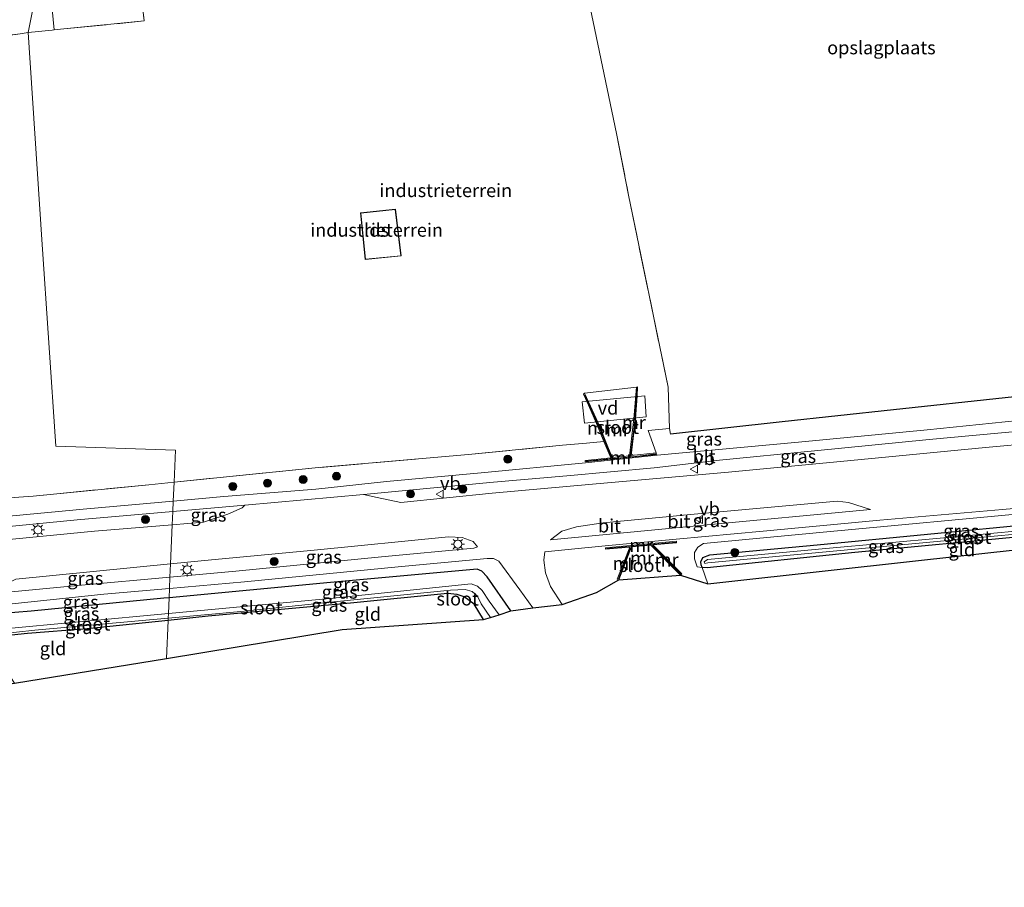
# Model space of a CAD drawing. Units: metres. Extents: x 219991 to 230002, y 464319 to 467204.
# Drawn here: x 226348 to 226533, y 464460 to 464623 of the extents above; entities that cross this region are included whole.
import ezdxf
from ezdxf.enums import TextEntityAlignment as Align

# ---------------------------------------------------------------- set-up
doc = ezdxf.new("R2010")
doc.units = ezdxf.units.M
doc.linetypes.add('IE-TERREINAFSCHEIDING', pattern=[10, 8, -2])
doc.layers.get('0').update_dxf_attribs({"lineweight": 25})
for name, color, linetype, lineweight in [('B-ME-AL-OVERIG-GV-B7', 7, 'BV-GELEIDERAIL', 18), ('B-ME-GR-BOOM-S-B1', 93, 'Continuous', 18), ('B-ME-GW-KRUINLIJN-L-B1', 93, 'Continuous', 18), ('B-ME-IE-GRASLAND-GV-B6', 93, 'Continuous', 18), ('B-ME-IE-GRONDWERKLIJN-GROND_INGERICHT-GV-B6', 253, 'Continuous', 18), ('B-ME-IE-HULPGEOMETRIE-L-B1', 53, 'Continuous', 18), ('B-ME-IE-MEUBILAIR_WEGMEUBILAIR-LICHTMAST-S-B1', 8, 'Continuous', 18), ('B-ME-IE-TERREINAFSCHEIDING-DOORGANG-L-B1', 8, 'IE-TERREINAFSCHEIDING-KUNSTMATIG-OPEN', 18), ('B-ME-IE-TERREINAFSCHEIDING-RASTERHEKWERK-L-B1', 8, 'IE-TERREINAFSCHEIDING', 18), ('B-ME-KG-KADASTRAAL-DAKRAND-L-B1', 13, 'Continuous', 18), ('B-ME-MW-MUUR-GV-B6', 8, 'IE-TERREINAFSCHEIDING-KUNSTMATIG', 18), ('B-ME-MW-MUUR-L-B1', 8, 'IE-TERREINAFSCHEIDING-KUNSTMATIG', 18), ('B-ME-OG-BEBOUWING-GV-B6', 173, 'Continuous', 18), ('B-ME-OG-WATER-GV-B6', 153, 'Continuous', 18), ('B-ME-VH-VERH_SOORT-BETON-OVERIG-GV-B6', 8, 'IE-TERREINAFSCHEIDING-NATUURLIJK-HOUTWAL', 18), ('B-ME-VH-VERH_SOORT-BITUMEN-GV-B6', 8, 'IE-TERREINAFSCHEIDING-NATUURLIJK-HOUTWAL', 18), ('B-ME-VH-VERH_SOORT-KLINKERS-GV-B6', 8, 'IE-TERREINAFSCHEIDING-NATUURLIJK-HOUTWAL', 18), ('B-ME-VW-MEUBILAIR_WEGMEUBILAIR-VERKEERSBORD-S-B1', 8, 'Continuous', 18)]:
    doc.layers.add(name, color=color, linetype=linetype, lineweight=lineweight)
for name, color, linetype in [('B-ME-GW-INSTEEKWATERGANG-L-B1', 10, 'Continuous'), ('B-ME-IE-TERREINAFSCHEIDING-HAAG-L-B1', 10, 'Continuous'), ('B-ME-KG-KADASTRAAL-OPNAMEDTMGRENS-L-B1', 10, 'Continuous')]:
    doc.layers.add(name, color=color, linetype=linetype)
doc.styles.add('NLCS-ISO', font='NLCS-ISO.TTF')
doc.linetypes.add('BV-GELEIDERAIL', pattern='A,10,-3,[108,NLCS.SHX,S=1,R=0,X=0,Y=0],-3', length=16)
doc.linetypes.add('IE-TERREINAFSCHEIDING-KUNSTMATIG', pattern='A,4,[82,NLCS.SHX,S=0.75,R=90,X=0,Y=0],4,-2', length=10)
doc.linetypes.add('IE-TERREINAFSCHEIDING-KUNSTMATIG-OPEN', pattern='A,7,-1.5,[67,NLCS.SHX,S=0.75,R=0,X=0,Y=0],-1.5', length=10)
doc.linetypes.add('IE-TERREINAFSCHEIDING-NATUURLIJK-HOUTWAL', pattern='A,7,-1.5,[67,NLCS.SHX,S=0.75,R=45,X=0,Y=0],-1.5,7,-1.5,[70,NLCS.SHX,S=0.75,R=0,X=0,Y=0],-1.5', length=20)

# ---------------------------------------------------------------- blocks, each defined once
blk = doc.blocks.new('boom')
h = blk.add_hatch(color=256)
edge = h.paths.add_edge_path()
edge.add_arc((0, 0), 0.75, 0, 360)
blk.add_circle((0, 0), 0.75)
blk = doc.blocks.new('lantaarnpaal')
for p, q in [((-0.75, 0), (-1.25, 0)), ((-0.88, 0.88), (-0.53, 0.53)), ((0, 0.75), (0, 1.25)), ((0.53, 0.53), (0.88, 0.88)), ((0.75, 0), (1.25, 0)), ((-0.53, -0.53), (-0.88, -0.88)), ((0, -0.75), (0, -1.25)), ((0.53, -0.53), (0.88, -0.88))]:
    blk.add_line(p, q)
blk.add_circle((0, 0), 0.75)
blk = doc.blocks.new('verkeersbord')
for p, q in [((0, 0.75), (-0.75, -0.625)), ((0.75, -0.625), (0, 0.75)), ((-0.75, -0.625), (0.75, -0.625))]:
    blk.add_line(p, q)

msp = doc.modelspace()

# ---------------------------------------------------------------- linework, layer by layer
at = {"layer": 'B-ME-AL-OVERIG-GV-B7'}
msp.add_polyline3d([(226453.848, 464551.605, 12.266), (226465.607, 464552.753, 12.266), (226465.852, 464548.812, 12.258), (226454.277, 464547.613, 12.274), (226453.848, 464551.605, 12.266)], dxfattribs=at)
at = {"layer": 'B-ME-GW-INSTEEKWATERGANG-L-B1'}
for points in [[(226574.963, 464529.676, 11.195), (226538.143, 464526.414, 11.23), (226505.076, 464523.306, 11.215), (226477.31, 464520.434, 11.534), (226476.363, 464520.473, 11.631), (226476.213, 464520.972, 11.616), (226476.139, 464521.543, 11.612), (226476.538, 464522.372, 11.616), (226477.826, 464522.86, 11.585), (226497.987, 464524.727, 11.507), (226518.76, 464526.736, 11.497), (226539.534, 464528.745, 11.487), (226575.083, 464531.72, 11.383)], [(226440.427, 464512.311, 12.266), (226435.936, 464518.735, 12.394), (226434.949, 464519.809, 12.402), (226434.092, 464520.123, 12.394), (226406.495, 464517.649, 12.476), (226376.153, 464514.773, 12.525)], [(226435.306, 464510.657, 11.53), (226433.532, 464513.6, 11.585), (226431.653, 464514.963, 11.588), (226430.342, 464515.387, 11.573), (226428.484, 464515.575, 11.569), (226410.258, 464513.769, 11.678), (226383.474, 464511.287, 11.623), (226375.967, 464510.509, 11.574)], [(226376.153, 464514.773, 12.525), (226375.189, 464514.682, 12.527), (226350.244, 464512.276, 12.449), (226343.99, 464511.764, 12.503), (226343.161, 464511.436, 12.523)], [(226375.967, 464510.509, 11.574), (226360.73, 464508.93, 11.476), (226349.519, 464508.041, 11.764), (226344.064, 464507.462, 12.02)]]:
    msp.add_polyline3d(points, dxfattribs=at)
at = {"layer": 'B-ME-GW-KRUINLIJN-L-B1'}
msp.add_polyline3d([(226476.363, 464520.473, 11.631), (226475.44, 464520.601, 11.756), (226474.965, 464522.095, 11.986), (226474.98, 464523.286, 12.305), (226475.576, 464524.29, 12.441), (226476.634, 464524.976, 12.562), (226499.844, 464527.165, 12.581), (226538.744, 464530.818, 12.628), (226575.229, 464534.2, 12.645)], dxfattribs=at)
at = {"layer": 'B-ME-IE-GRASLAND-GV-B6'}
for points in [[(226540.687, 464548.594, 12.729), (226518.678, 464546.347, 12.749), (226494.502, 464544.044, 12.702), (226467.933, 464541.57, 12.749), (226454.436, 464540.139, 12.788), (226434.834, 464538.257, 12.827), (226417.033, 464536.656, 12.877), (226403.744, 464535.196, 12.975), (226386.438, 464533.839, 12.893), (226376.946, 464532.971, 12.894), (226377.101, 464536.52, 12.786), (226404.237, 464539.256, 13.041), (226432.472, 464541.69, 12.803), (226450.155, 464543.445, 12.585), (226454.644, 464543.852, 12.445), (226457.933, 464544.174, 12.064), (226459.189, 464541.115, 12.17), (226454.371, 464540.613, 12.823), (226454.402, 464540.315, 12.823), (226467.801, 464541.71, 12.776), (226467.77, 464542.008, 12.776), (226466.269, 464546.255, 12.394), (226470.238, 464546.618, 12.398), (226470.414, 464545.557, 12.394), (226491.404, 464547.834, 12.318), (226512.394, 464550.111, 12.243), (226533.384, 464552.389, 12.167)], [(226576.001, 464547.329, 12.994), (226558.46, 464545.665, 12.978), (226529.694, 464543.026, 12.842), (226504.362, 464540.613, 12.885), (226481.369, 464538.42, 12.877), (226455.776, 464536.146, 12.846), (226436.884, 464534.419, 12.971), (226419.728, 464532.689, 13.064), (226415.308, 464533.657, 12.982), (226412.739, 464534.213, 12.862), (226437.158, 464536.524, 12.745), (226450.926, 464537.68, 12.741), (226467.395, 464539.228, 12.764), (226479.675, 464540.659, 12.667), (226497.489, 464542.404, 12.776), (226519.105, 464544.525, 12.768), (226541.494, 464546.625, 12.795), (226559.633, 464548.412, 12.862), (226576.161, 464550.043, 12.829), (226576.001, 464547.329, 12.994)], [(226376.946, 464532.971, 12.894), (226360.717, 464531.486, 12.897), (226332.019, 464528.784, 12.885), (226309.258, 464526.613, 12.967), (226270.634, 464523.012, 12.928), (226251.156, 464521.201, 12.9), (226233.623, 464519.578, 12.841), (226232.851, 464519.735, 12.799), (226232.444, 464520.271, 12.776), (226232.266, 464521.194, 12.745), (226232.304, 464521.965, 12.725), (226232.644, 464522.648, 12.725), (226234.013, 464523.571, 12.702), (226247.491, 464525.055, 12.62), (226252.267, 464525.616, 12.585), (226275.325, 464527.696, 12.507), (226309.281, 464531.001, 12.507), (226329.939, 464532.438, 12.642), (226350.598, 464533.875, 12.776), (226372.354, 464536.042, 12.741), (226377.101, 464536.52, 12.786), (226376.946, 464532.971, 12.894)], [(226575.083, 464531.72, 11.383), (226539.534, 464528.745, 11.487), (226518.76, 464526.736, 11.497), (226497.987, 464524.727, 11.507), (226477.826, 464522.86, 11.585), (226476.538, 464522.372, 11.616), (226476.139, 464521.543, 11.612), (226476.213, 464520.972, 11.616), (226476.363, 464520.473, 11.631), (226475.44, 464520.601, 11.756), (226474.965, 464522.095, 11.986), (226474.98, 464523.286, 12.305), (226475.576, 464524.29, 12.441), (226476.634, 464524.976, 12.562), (226499.844, 464527.165, 12.581), (226538.744, 464530.818, 12.628), (226575.229, 464534.2, 12.645), (226575.083, 464531.72, 11.383)], [(226376.752, 464528.517, 13.112), (226376.86, 464530.994, 12.957), (226390.374, 464532.176, 12.936), (226389.9, 464531.683, 13.029), (226387.229, 464530.502, 13.072), (226382.64, 464529.015, 13.111), (226376.752, 464528.517, 13.112)], [(226538.744, 464530.818, 12.628), (226499.844, 464527.165, 12.581), (226476.634, 464524.976, 12.562), (226475.576, 464524.29, 12.441), (226474.98, 464523.286, 12.305), (226474.965, 464522.095, 11.986), (226475.44, 464520.601, 11.756), (226476.363, 464520.473, 11.631), (226477.43, 464517.407, 11.736), (226472.334, 464519.051, 10.156), (226472.547, 464519.262, 11.277), (226467.137, 464524.715, 12.092), (226471.595, 464525.126, 12.574), (226471.567, 464525.425, 12.574), (226458.206, 464524.192, 12.679), (226458.234, 464523.893, 12.679), (226462.776, 464524.312, 12.108), (226460.438, 464518.265, 11.627), (226460.718, 464518.157, 10.156), (226456.536, 464515.775, 12.087), (226450.095, 464513.539, 12.647), (226447.895, 464516.867, 12.764), (226446.938, 464519.48, 12.799), (226446.613, 464521.844, 12.834), (226446.808, 464523.404, 12.807), (226451.212, 464523.867, 12.772), (226458.175, 464524.518, 12.733), (226471.481, 464525.814, 12.706), (226487.888, 464527.327, 12.675), (226509.808, 464529.354, 12.55), (226532.848, 464531.392, 12.702), (226553.6, 464533.19, 12.733)], [(226508.054, 464531.354, 12.686), (226476.003, 464528.376, 12.768), (226447.904, 464525.658, 12.788), (226450.015, 464527.304, 12.819), (226452.762, 464528.134, 12.803), (226457.752, 464528.86, 12.807), (226474.198, 464530.436, 12.827), (226501.766, 464532.96, 12.706), (226503.927, 464532.666, 12.725), (226508.054, 464531.354, 12.686)], [(226376.752, 464528.517, 13.112), (226362.159, 464527.283, 13.115), (226331.867, 464524.332, 13.146), (226304.376, 464521.704, 13.126), (226270.815, 464518.658, 13.037), (226252.388, 464516.763, 13.039), (226244.8, 464516.202, 13.047), (226240.66, 464515.827, 13.094), (226237.609, 464516.122, 13.011), (226235.216, 464517.542, 12.999), (226252.063, 464519.226, 13.019), (226270.057, 464520.911, 12.932), (226300.583, 464523.782, 12.99), (226331.219, 464526.734, 12.99), (226358.852, 464529.42, 12.986), (226376.86, 464530.994, 12.957), (226376.752, 464528.517, 13.112)], [(226538.143, 464526.414, 11.23), (226505.076, 464523.306, 11.215), (226477.31, 464520.434, 11.534), (226476.363, 464520.473, 11.631), (226476.213, 464520.972, 11.616), (226476.139, 464521.543, 11.612), (226476.538, 464522.372, 11.616), (226477.826, 464522.86, 11.585), (226497.987, 464524.727, 11.507), (226518.76, 464526.736, 11.497), (226539.534, 464528.745, 11.487)], [(226544.718, 464528.183, 10.79), (226521.863, 464526.077, 10.794), (226499.634, 464524.013, 10.79), (226477.405, 464521.95, 10.786), (226476.79, 464521.549, 10.782), (226476.903, 464521.222, 10.782), (226477.46, 464521.353, 10.786), (226499.689, 464523.416, 10.79), (226521.918, 464525.48, 10.794), (226544.772, 464527.586, 10.79)], [(226376.322, 464518.646, 12.895), (226376.431, 464521.162, 13.092), (226382.825, 464521.799, 13.084), (226403.446, 464523.726, 13.037), (226428.72, 464526.253, 12.904), (226431.262, 464526.086, 12.889), (226433.355, 464525.347, 12.834), (226434.151, 464524.382, 12.788), (226433.997, 464524.268, 12.795), (226433.442, 464524.126, 12.811), (226416.066, 464522.457, 12.83), (226388.703, 464519.782, 12.889), (226376.322, 464518.646, 12.895)], [(226376.322, 464518.646, 12.895), (226359.709, 464517.121, 12.904), (226344.515, 464515.726, 12.936), (226344.387, 464515.925, 12.982), (226344.54, 464516.416, 13.068), (226345.638, 464517.488, 13.154), (226347.344, 464518.266, 13.126), (226376.431, 464521.162, 13.092), (226376.322, 464518.646, 12.895)], [(226444.582, 464512.91, 12.655), (226440.427, 464512.311, 12.266), (226435.936, 464518.735, 12.394), (226434.949, 464519.809, 12.402), (226434.092, 464520.123, 12.394), (226406.495, 464517.649, 12.476), (226376.153, 464514.773, 12.525), (226376.23, 464516.543, 12.708), (226390.348, 464517.8, 12.741), (226419.202, 464520.577, 12.628), (226435.938, 464522.186, 12.64), (226437.147, 464522.13, 12.671), (226438.154, 464521.652, 12.683), (226442.13, 464516.276, 12.702), (226444.582, 464512.91, 12.655)], [(226440.427, 464512.311, 12.266), (226438.214, 464511.596, 10.775), (226436.369, 464514.127, 10.775), (226435.032, 464516.126, 10.775), (226434.138, 464516.941, 10.775), (226432.961, 464517.39, 10.775), (226406.396, 464514.645, 10.775), (226376.024, 464511.815, 10.775), (226376.153, 464514.773, 12.525), (226406.495, 464517.649, 12.476), (226434.092, 464520.123, 12.394), (226434.949, 464519.809, 12.402), (226435.936, 464518.735, 12.394), (226440.427, 464512.311, 12.266)], [(226376.153, 464514.773, 12.525), (226375.189, 464514.682, 12.527), (226350.244, 464512.276, 12.449), (226343.99, 464511.764, 12.503), (226343.161, 464511.436, 12.523), (226342.966, 464511.392, 12.523), (226342.833, 464512.58, 12.675), (226343.035, 464513.234, 12.675), (226363.855, 464515.442, 12.679), (226376.23, 464516.543, 12.708), (226376.153, 464514.773, 12.525)], [(226436.576, 464511.067, 10.775), (226435.306, 464510.657, 11.53), (226433.532, 464513.6, 11.585), (226431.653, 464514.963, 11.588), (226430.342, 464515.387, 11.573), (226428.484, 464515.575, 11.569), (226410.258, 464513.769, 11.678), (226383.474, 464511.287, 11.623), (226375.967, 464510.509, 11.574), (226375.986, 464510.941, 10.764), (226389.622, 464512.175, 10.763), (226406.486, 464513.946, 10.775), (226429.084, 464516.222, 10.775), (226431.817, 464516.304, 10.775), (226433.142, 464515.956, 10.775), (226434.172, 464515.065, 10.775), (226434.844, 464513.628, 10.775), (226436.576, 464511.067, 10.775)], [(226376.024, 464511.815, 10.775), (226343.76, 464508.808, 10.775), (226343.161, 464511.436, 12.523), (226343.99, 464511.764, 12.503), (226350.244, 464512.276, 12.449), (226375.189, 464514.682, 12.527), (226376.153, 464514.773, 12.525), (226376.024, 464511.815, 10.775)], [(226375.967, 464510.509, 11.574), (226360.73, 464508.93, 11.476), (226349.519, 464508.041, 11.764), (226344.064, 464507.462, 12.02), (226343.961, 464507.925, 10.763), (226350.898, 464508.67, 10.767), (226375.986, 464510.941, 10.764), (226375.967, 464510.509, 11.574)]]:
    msp.add_polyline3d(points, dxfattribs=at)
at = {"layer": 'B-ME-IE-GRONDWERKLIJN-GROND_INGERICHT-GV-B6'}
for points in [[(226454.166, 464631.571, 12.062), (226460.3048, 464602.0716, 12.2052), (226462.55, 464590.474, 12.25), (226469.986, 464554.413, 12.414), (226470.238, 464546.618, 12.398), (226466.269, 464546.255, 12.394), (226467.77, 464542.008, 12.776), (226463.026, 464541.514, 12.218), (226463.854, 464548.416, 11.849), (226464.153, 464552.675, 11.651), (226464.237, 464554.425, 10.802), (226464.039, 464554.396, 10.156), (226454.261, 464553.226, 10.156), (226454.088, 464553.076, 10.894), (226454.752, 464551.533, 11.129), (226456.54, 464547.567, 11.947), (226457.933, 464544.174, 12.064), (226454.644, 464543.852, 12.445), (226450.155, 464543.445, 12.585), (226432.472, 464541.69, 12.803), (226404.237, 464539.256, 13.041), (226377.101, 464536.52, 12.786), (226377.364, 464542.555, 12.18), (226354.828, 464543.278, 12.18), (226352.237, 464582.179, 12.077), (226349.646, 464621.081, 11.975), (226354.1632, 464621.5322, 11.9829), (226354.5406, 464621.5699, 11.9835), (226356.3684, 464621.7525, 11.9867), (226371.4788, 464623.262, 12.013), (226370.6227, 464630.4804, 11.766)], [(226580.649, 464626.358, 11.561), (226580.344, 464621.167, 11.501), (226580.074, 464616.578, 11.969), (226578.302, 464586.445, 12.032), (226576.53, 464556.311, 12.096), (226571.186, 464555.87, 12.114), (226554.374, 464554.666, 12.091), (226533.384, 464552.389, 12.167), (226512.394, 464550.111, 12.243), (226491.404, 464547.834, 12.318), (226470.414, 464545.557, 12.394), (226470.238, 464546.618, 12.398), (226469.986, 464554.413, 12.414), (226462.55, 464590.474, 12.25), (226460.3048, 464602.0716, 12.2052), (226454.166, 464631.571, 12.062)], [(226349.646, 464621.081, 11.975), (226352.237, 464582.179, 12.077), (226354.828, 464543.278, 12.18), (226377.364, 464542.555, 12.18), (226377.101, 464536.52, 12.786), (226372.354, 464536.042, 12.741), (226350.598, 464533.875, 12.776), (226329.939, 464532.438, 12.642)], [(226340.2, 464619.824, 11.822), (226348.159, 464620.815, 11.97), (226349.646, 464621.081, 11.975)], [(226412.147, 464587.182, 12.017), (226413.049, 464578.395, 12.017), (226419.79, 464579.061, 12.017), (226418.727, 464587.851, 12.017), (226412.147, 464587.182, 12.017)], [(226574.872, 464528.135, 11.341), (226550.512, 464525.453, 11.439), (226526.151, 464522.771, 11.538), (226501.791, 464520.089, 11.637), (226477.43, 464517.407, 11.736), (226476.363, 464520.473, 11.631), (226477.31, 464520.434, 11.534), (226505.076, 464523.306, 11.215), (226538.143, 464526.414, 11.23), (226574.963, 464529.676, 11.195), (226574.872, 464528.135, 11.341)], [(226435.306, 464510.657, 11.53), (226408.722, 464508.817, 11.729), (226375.657, 464503.38, 12.082), (226375.967, 464510.509, 11.574), (226383.474, 464511.287, 11.623), (226410.258, 464513.769, 11.678), (226428.484, 464515.575, 11.569), (226430.342, 464515.387, 11.573), (226431.653, 464514.963, 11.588), (226433.532, 464513.6, 11.585), (226435.306, 464510.657, 11.53)], [(226375.657, 464503.38, 12.082), (226347.103, 464498.684, 12.387), (226345.815, 464500.665, 12.394), (226345.058, 464502.601, 12.422), (226344.279, 464505.017, 12.418), (226343.971, 464506.984, 12.32), (226344.166, 464507.028, 12.32), (226344.064, 464507.462, 12.02), (226349.519, 464508.041, 11.764), (226360.73, 464508.93, 11.476), (226375.967, 464510.509, 11.574), (226375.657, 464503.38, 12.082)]]:
    msp.add_polyline3d(points, dxfattribs=at)
at = {"layer": 'B-ME-IE-HULPGEOMETRIE-L-B1'}
msp.add_polyline3d([(226351.3009, 464629.3154, 11.6975), (226349.646, 464621.081, 11.975), (226352.237, 464582.179, 12.077), (226354.828, 464543.278, 12.18), (226377.364, 464542.555, 12.18), (226377.101, 464536.52, 12.786), (226376.946, 464532.971, 12.894), (226376.86, 464530.994, 12.957), (226376.752, 464528.517, 13.112), (226376.431, 464521.162, 13.092), (226376.322, 464518.646, 12.895), (226376.23, 464516.543, 12.708), (226376.153, 464514.773, 12.525), (226376.024, 464511.815, 10.775), (226375.986, 464510.941, 10.764), (226375.967, 464510.509, 11.574), (226375.657, 464503.38, 12.082)], dxfattribs=at)
at = {"layer": 'B-ME-IE-TERREINAFSCHEIDING-DOORGANG-L-B1'}
msp.add_polyline3d([(226354.1632, 464621.5322, 11.9829), (226354.5406, 464621.5699, 11.9835), (226356.3684, 464621.7525, 11.9867)], dxfattribs=at)
at = {"layer": 'B-ME-IE-TERREINAFSCHEIDING-HAAG-L-B1'}
msp.add_polyline3d([(226554.374, 464554.666, 12.091), (226533.384, 464552.389, 12.167), (226512.394, 464550.111, 12.243), (226491.404, 464547.834, 12.318), (226470.414, 464545.557, 12.394)], dxfattribs=at)
at = {"layer": 'B-ME-IE-TERREINAFSCHEIDING-RASTERHEKWERK-L-B1'}
for p, q in [((226354.1632, 464621.5322, 11.9829), (226349.646, 464621.081, 11.975)), ((226476.363, 464520.473, 11.631), (226477.43, 464517.407, 11.736))]:
    msp.add_line(p, q, dxfattribs=at)
for points in [[(226356.3684, 464621.7525, 11.9867), (226371.4788, 464623.262, 12.013), (226370.6227, 464630.4804, 11.766), (226380.5626, 464631.5182, 11.5686), (226380.4002, 464633.7877, 11.5697), (226418.0298, 464637.5656, 11.6999)], [(226349.646, 464621.081, 11.975), (226348.159, 464620.815, 11.97), (226340.2, 464619.824, 11.822), (226338.268, 464619.703, 11.842)], [(226460.3048, 464602.0716, 12.2052), (226462.55, 464590.474, 12.25), (226469.986, 464554.413, 12.414)], [(226457.933, 464544.174, 12.064), (226454.644, 464543.852, 12.445), (226450.155, 464543.445, 12.585), (226432.472, 464541.69, 12.803), (226404.237, 464539.256, 13.041), (226377.101, 464536.52, 12.786)], [(226377.101, 464536.52, 12.786), (226372.354, 464536.042, 12.741), (226350.598, 464533.875, 12.776)]]:
    msp.add_polyline3d(points, dxfattribs=at)
at = {"layer": 'B-ME-KG-KADASTRAAL-DAKRAND-L-B1'}
msp.add_polyline3d([(226412.202, 464587.137, 17.665), (226418.683, 464587.796, 18.135), (226419.734, 464579.106, 18.123), (226413.094, 464578.45, 17.72), (226412.202, 464587.137, 17.665)], dxfattribs=at)
at = {"layer": 'B-ME-KG-KADASTRAAL-OPNAMEDTMGRENS-L-B1'}
for points in [[(226375.657, 464503.38, 12.082), (226408.722, 464508.817, 11.729), (226435.306, 464510.657, 11.53), (226436.576, 464511.067, 10.775), (226438.214, 464511.596, 10.775), (226440.427, 464512.311, 12.266), (226444.582, 464512.91, 12.655), (226450.095, 464513.539, 12.647), (226456.536, 464515.775, 12.087), (226460.718, 464518.157, 10.156), (226472.334, 464519.051, 10.156), (226477.43, 464517.407, 11.736), (226501.791, 464520.089, 11.637), (226526.151, 464522.771, 11.538), (226550.512, 464525.453, 11.439), (226574.872, 464528.135, 11.341)], [(226035.907, 464460.318, 12.908), (226052.107, 464462.455, 12.508), (226057.406, 464461.997, 11.122), (226057.62, 464461.436, 11.122), (226062.515, 464462.39, 11.756), (226088.456, 464466.115, 11.73), (226114.398, 464469.84, 11.704), (226149.065, 464474.633, 11.778), (226183.731, 464479.426, 11.853), (226218.398, 464484.219, 11.927), (226253.065, 464489.012, 12.001), (226258.71, 464487.795, 12.508), (226261.274, 464489.701, 12.492), (226262.986, 464489.335, 12.402), (226265.993, 464488.569, 12.106), (226267.929, 464488.779, 10.868), (226268.6, 464488.63, 10.849), (226269.43, 464488.191, 11.425), (226305.335, 464493.057, 11.91), (226341.241, 464497.924, 12.394), (226347.103, 464498.684, 12.387), (226375.657, 464503.38, 12.082)]]:
    msp.add_polyline3d(points, dxfattribs=at)
at = {"layer": 'B-ME-MW-MUUR-GV-B6'}
for points in [[(226467.77, 464542.008, 12.776), (226467.801, 464541.71, 12.776), (226454.402, 464540.315, 12.823), (226454.371, 464540.613, 12.823), (226459.189, 464541.115, 12.17), (226457.933, 464544.174, 12.064), (226456.54, 464547.567, 11.947), (226454.752, 464551.533, 11.129), (226454.088, 464553.076, 10.894), (226454.261, 464553.226, 10.156), (226456.818, 464547.681, 10.156), (226459.5, 464541.147, 10.156), (226462.72, 464541.482, 10.156), (226463.556, 464548.452, 10.156), (226464.039, 464554.396, 10.156), (226464.237, 464554.425, 10.802), (226464.153, 464552.675, 11.651), (226463.854, 464548.416, 11.849), (226463.026, 464541.514, 12.218), (226467.77, 464542.008, 12.776)], [(226460.718, 464518.157, 10.156), (226460.438, 464518.265, 11.627), (226462.776, 464524.312, 12.108), (226458.234, 464523.893, 12.679), (226458.206, 464524.192, 12.679), (226471.567, 464525.425, 12.574), (226471.595, 464525.126, 12.574), (226467.137, 464524.715, 12.092), (226472.547, 464519.262, 11.277), (226472.334, 464519.051, 10.156), (226466.75, 464524.679, 10.156), (226463.11, 464524.343, 10.156), (226460.718, 464518.157, 10.156)]]:
    msp.add_polyline3d(points, dxfattribs=at)
at = {"layer": 'B-ME-MW-MUUR-L-B1'}
for p, q in [((226471.477, 464525.236, 12.801), (226458.397, 464524.056, 12.774)), ((226472.414, 464519.213, 11.242), (226467.019, 464524.596, 12.099)), ((226462.919, 464524.18, 12.008), (226460.639, 464518.338, 11.511))]:
    msp.add_line(p, q, dxfattribs=at)
for points in [[(226464.141, 464554.293, 11.401), (226463.648, 464547.444, 11.675), (226462.887, 464541.528, 12.099)], [(226454.313, 464552.85, 11.588), (226457.26, 464546.204, 11.798), (226459.347, 464541.094, 12.008)], [(226454.557, 464540.483, 12.837), (226458.954, 464540.888, 12.723), (226463.714, 464541.361, 12.696), (226467.687, 464541.827, 12.605)]]:
    msp.add_polyline3d(points, dxfattribs=at)
at = {"layer": 'B-ME-OG-BEBOUWING-GV-B6'}
msp.add_polyline3d([(226412.147, 464587.182, 12.017), (226418.727, 464587.851, 12.017), (226419.79, 464579.061, 12.017), (226413.049, 464578.395, 12.017), (226412.147, 464587.182, 12.017)], dxfattribs=at)
at = {"layer": 'B-ME-OG-WATER-GV-B6'}
for points in [[(226462.72, 464541.482, 10.156), (226459.5, 464541.147, 10.156), (226456.818, 464547.681, 10.156), (226454.261, 464553.226, 10.156), (226464.039, 464554.396, 10.156), (226463.556, 464548.452, 10.156), (226462.72, 464541.482, 10.156)], [(226575.002, 464530.343, 10.78), (226567.627, 464529.692, 10.786), (226544.772, 464527.586, 10.79), (226521.918, 464525.48, 10.794), (226499.689, 464523.416, 10.79), (226477.46, 464521.353, 10.786), (226476.903, 464521.222, 10.782), (226476.79, 464521.549, 10.782), (226477.405, 464521.95, 10.786), (226499.634, 464524.013, 10.79), (226521.863, 464526.077, 10.794), (226544.718, 464528.183, 10.79), (226567.573, 464530.29, 10.786), (226575.038, 464530.949, 10.78), (226575.002, 464530.343, 10.78)], [(226460.718, 464518.157, 10.156), (226463.11, 464524.343, 10.156), (226466.75, 464524.679, 10.156), (226472.334, 464519.051, 10.156), (226460.718, 464518.157, 10.156)], [(226436.576, 464511.067, 10.775), (226434.844, 464513.628, 10.775), (226434.172, 464515.065, 10.775), (226433.142, 464515.956, 10.775), (226431.817, 464516.304, 10.775), (226429.084, 464516.222, 10.775), (226406.486, 464513.946, 10.775), (226406.396, 464514.645, 10.775), (226432.961, 464517.39, 10.775), (226434.138, 464516.941, 10.775), (226435.032, 464516.126, 10.775), (226436.369, 464514.127, 10.775), (226438.214, 464511.596, 10.775), (226436.576, 464511.067, 10.775)], [(226406.486, 464513.946, 10.775), (226389.622, 464512.175, 10.763), (226375.986, 464510.941, 10.764), (226376.024, 464511.815, 10.775), (226406.396, 464514.645, 10.775), (226406.486, 464513.946, 10.775)], [(226375.986, 464510.941, 10.764), (226350.898, 464508.67, 10.767), (226343.961, 464507.925, 10.763), (226343.76, 464508.808, 10.775), (226376.024, 464511.815, 10.775), (226375.986, 464510.941, 10.764)]]:
    msp.add_polyline3d(points, dxfattribs=at)
at = {"layer": 'B-ME-VH-VERH_SOORT-BETON-OVERIG-GV-B6'}
msp.add_polyline3d([(226356.3684, 464621.7525, 11.9867), (226354.5406, 464621.5699, 11.9835), (226353.8717, 464628.8303, 11.6606), (226370.5938, 464630.7367, 11.7561), (226370.6227, 464630.4804, 11.766), (226371.4788, 464623.262, 12.013), (226356.3684, 464621.7525, 11.9867)], dxfattribs=at)
at = {"layer": 'B-ME-VH-VERH_SOORT-BITUMEN-GV-B6'}
for points in [[(226541.494, 464546.625, 12.795), (226519.105, 464544.525, 12.768), (226497.489, 464542.404, 12.776), (226479.675, 464540.659, 12.667), (226467.395, 464539.228, 12.764), (226450.926, 464537.68, 12.741), (226437.158, 464536.524, 12.745), (226412.739, 464534.213, 12.862), (226390.374, 464532.176, 12.936), (226376.86, 464530.994, 12.957), (226376.946, 464532.971, 12.894), (226386.438, 464533.839, 12.893), (226403.744, 464535.196, 12.975), (226417.033, 464536.656, 12.877), (226434.834, 464538.257, 12.827), (226454.436, 464540.139, 12.788), (226467.933, 464541.57, 12.749), (226494.502, 464544.044, 12.702), (226518.678, 464546.347, 12.749), (226540.687, 464548.594, 12.729)], [(226553.6, 464533.19, 12.733), (226532.848, 464531.392, 12.702), (226509.808, 464529.354, 12.55), (226487.888, 464527.327, 12.675), (226471.481, 464525.814, 12.706), (226458.175, 464524.518, 12.733), (226451.212, 464523.867, 12.772), (226446.808, 464523.404, 12.807), (226446.613, 464521.844, 12.834), (226446.938, 464519.48, 12.799), (226447.895, 464516.867, 12.764), (226450.095, 464513.539, 12.647), (226444.582, 464512.91, 12.655), (226442.13, 464516.276, 12.702), (226438.154, 464521.652, 12.683), (226437.147, 464522.13, 12.671), (226435.938, 464522.186, 12.64), (226419.202, 464520.577, 12.628), (226390.348, 464517.8, 12.741), (226376.23, 464516.543, 12.708), (226376.322, 464518.646, 12.895), (226388.703, 464519.782, 12.889), (226416.066, 464522.457, 12.83), (226433.442, 464524.126, 12.811), (226433.997, 464524.268, 12.795), (226434.151, 464524.382, 12.788), (226433.355, 464525.347, 12.834), (226431.262, 464526.086, 12.889), (226428.72, 464526.253, 12.904), (226403.446, 464523.726, 13.037), (226382.825, 464521.799, 13.084), (226376.431, 464521.162, 13.092), (226376.752, 464528.517, 13.112), (226382.64, 464529.015, 13.111), (226387.229, 464530.502, 13.072), (226389.9, 464531.683, 13.029), (226390.374, 464532.176, 12.936), (226412.739, 464534.213, 12.862), (226415.308, 464533.657, 12.982), (226419.728, 464532.689, 13.064), (226436.884, 464534.419, 12.971), (226455.776, 464536.146, 12.846), (226481.369, 464538.42, 12.877), (226504.362, 464540.613, 12.885), (226529.694, 464543.026, 12.842), (226558.46, 464545.665, 12.978)], [(226038.234, 464481.288, 13.051), (226064.107, 464492.031, 13.146), (226079.133, 464498.026, 13.138), (226087.22, 464501.126, 13.062), (226093.023, 464503.145, 13.106), (226098.608, 464504.719, 13.142), (226104.916, 464506.252, 13.189), (226111.54, 464507.286, 13.154), (226131.77, 464509.645, 13.161), (226151.316, 464511.752, 13.066), (226171.844, 464513.694, 13.098), (226205.554, 464516.879, 13.086), (226217.129, 464517.948, 13.011), (226233.623, 464519.578, 12.841), (226251.156, 464521.201, 12.9), (226270.634, 464523.012, 12.928), (226309.258, 464526.613, 12.967), (226332.019, 464528.784, 12.885), (226360.717, 464531.486, 12.897), (226376.946, 464532.971, 12.894), (226376.86, 464530.994, 12.957)], [(226447.904, 464525.658, 12.788), (226476.003, 464528.376, 12.768), (226508.054, 464531.354, 12.686), (226503.927, 464532.666, 12.725), (226501.766, 464532.96, 12.706), (226474.198, 464530.436, 12.827), (226457.752, 464528.86, 12.807), (226452.762, 464528.134, 12.803), (226450.015, 464527.304, 12.819), (226447.904, 464525.658, 12.788)], [(226376.86, 464530.994, 12.957), (226358.852, 464529.42, 12.986), (226331.219, 464526.734, 12.99)], [(226331.867, 464524.332, 13.146), (226362.159, 464527.283, 13.115), (226376.752, 464528.517, 13.112), (226376.431, 464521.162, 13.092), (226347.344, 464518.266, 13.126)], [(226344.515, 464515.726, 12.936), (226359.709, 464517.121, 12.904), (226376.322, 464518.646, 12.895), (226376.23, 464516.543, 12.708), (226363.855, 464515.442, 12.679), (226343.035, 464513.234, 12.675)]]:
    msp.add_polyline3d(points, dxfattribs=at)
at = {"layer": 'B-ME-VH-VERH_SOORT-KLINKERS-GV-B6'}
for points in [[(226383.709, 464642.549, 11.4935), (226384.1563, 464638.0041, 11.517), (226351.3009, 464629.3154, 11.6975), (226349.646, 464621.081, 11.975), (226348.159, 464620.815, 11.97), (226340.2, 464619.824, 11.822)], [(226353.8717, 464628.8303, 11.6606), (226354.5406, 464621.5699, 11.9835), (226354.1632, 464621.5322, 11.9829), (226349.646, 464621.081, 11.975), (226351.3009, 464629.3154, 11.6975)]]:
    msp.add_polyline3d(points, dxfattribs=at)

# ---------------------------------------------------------------- block references
at = {"layer": 'B-ME-GR-BOOM-S-B1', "rotation": 90}
for p in [(226439.833, 464540.834, 12.834), (226401.362, 464537.018, 12.968), (226407.633, 464537.635, 13.03), (226388.144, 464535.716, 12.836), (226394.633, 464536.355, 12.901), (226431.382, 464535.225, 12.869), (226421.578, 464534.294, 12.901), (226371.711, 464529.493, 12.803), (226482.507, 464523.303, 11.74), (226395.904, 464521.599, 12.99)]:
    msp.add_blockref('boom', p, dxfattribs=at)
at = {"layer": 'B-ME-IE-MEUBILAIR_WEGMEUBILAIR-LICHTMAST-S-B1', "rotation": 90}
for p in [(226351.488, 464527.527, 12.978), (226430.449, 464524.866, 12.803), (226379.56, 464520.055, 13.049)]:
    msp.add_blockref('lantaarnpaal', p, dxfattribs=at)
at = {"layer": 'B-ME-VW-MEUBILAIR_WEGMEUBILAIR-VERKEERSBORD-S-B1', "rotation": 90}
for p in [(226474.897, 464538.959, 12.858), (226427.097, 464534.264, 13.002), (226475.838, 464529.474, 12.799)]:
    msp.add_blockref('verkeersbord', p, dxfattribs=at)

# ---------------------------------------------------------------- texts
at = {"layer": 'B-ME-AL-OVERIG-GV-B7', "ltscale": 0.2, "style": 'NLCS-ISO'}
msp.add_text('vd', height=2.5, dxfattribs=at).set_placement((226458.6864, 464550.4776), align=Align.MIDDLE_CENTER)
at = {"layer": 'B-ME-IE-GRASLAND-GV-B6', "ltscale": 0.2, "style": 'NLCS-ISO'}
for p in [(226476.738, 464544.641), (226494.45, 464541.366), (226383.563, 464530.3465), (226477.979, 464529.309), (226525.097, 464527.3365), (226525.611, 464526.077), (226510.9545, 464524.438), (226405.2365, 464522.4495), (226360.409, 464518.444), (226410.3675, 464517.2485), (226408.2255, 464515.8595), (226359.5315, 464513.9675), (226406.2715, 464513.4065), (226359.657, 464511.7905), (226359.9735, 464509.2015)]:
    msp.add_text('gras', height=2.5, dxfattribs=at).set_placement(p, align=Align.MIDDLE_CENTER)
at = {"layer": 'B-ME-IE-GRONDWERKLIJN-GROND_INGERICHT-GV-B6', "ltscale": 0.2, "style": 'NLCS-ISO'}
for s, p in [('opslagplaats', (226510.0955, 464618.2384)), ('industrieterrein', (226428.1849, 464591.3841)), ('industrieterrein', (226415.172, 464583.9342)), ('gld', (226525.2257, 464523.8448)), ('gld', (226413.5183, 464511.691)), ('gld', (226354.3322, 464505.2234))]:
    msp.add_text(s, height=2.5, dxfattribs=at).set_placement(p, align=Align.MIDDLE_CENTER)
at = {"layer": 'B-ME-MW-MUUR-GV-B6', "ltscale": 0.2, "style": 'NLCS-ISO'}
for p in [(226460.539, 464546.3767), (226465.0869, 464522.2752)]:
    msp.add_text('mr', height=2.5, dxfattribs=at).set_placement(p, align=Align.MIDDLE_CENTER)
at = {"layer": 'B-ME-MW-MUUR-L-B1', "ltscale": 0.2, "style": 'NLCS-ISO'}
for p in [(226456.9733, 464546.716), (226463.5587, 464547.755), (226461.228, 464541.1398), (226464.937, 464524.646), (226461.779, 464521.259), (226469.7165, 464521.9045)]:
    msp.add_text('mr', height=2.5, dxfattribs=at).set_placement(p, align=Align.MIDDLE_CENTER)
at = {"layer": 'B-ME-OG-BEBOUWING-GV-B6', "ltscale": 0.2, "style": 'NLCS-ISO'}
msp.add_text('lds', height=2.5, dxfattribs=at).set_placement((226415.172, 464583.9342), align=Align.MIDDLE_CENTER)
at = {"layer": 'B-ME-OG-WATER-GV-B6', "ltscale": 0.2, "style": 'NLCS-ISO'}
for p in [(226460.5163, 464546.838), (226526.7596, 464526.1631), (226464.726, 464520.8774), (226430.4148, 464514.5771), (226393.5, 464512.9113), (226361.1025, 464509.85)]:
    msp.add_text('sloot', height=2.5, dxfattribs=at).set_placement(p, align=Align.MIDDLE_CENTER)
at = {"layer": 'B-ME-VH-VERH_SOORT-BITUMEN-GV-B6', "ltscale": 0.2, "style": 'NLCS-ISO'}
for p in [(226476.7484, 464541.3552), (226472.0285, 464529.1406), (226458.9626, 464528.3081)]:
    msp.add_text('bit', height=2.5, dxfattribs=at).set_placement(p, align=Align.MIDDLE_CENTER)
at = {"layer": 'B-ME-VW-MEUBILAIR_WEGMEUBILAIR-VERKEERSBORD-S-B1', "ltscale": 0.2, "style": 'NLCS-ISO'}
for p in [(226474.897, 464538.959, 12.858), (226427.097, 464534.264, 13.002), (226475.838, 464529.474, 12.799)]:
    msp.add_text('vb', height=2.5, dxfattribs=at).set_placement(p, align=Align.BOTTOM_LEFT)

doc.saveas('drawing.dxf')
